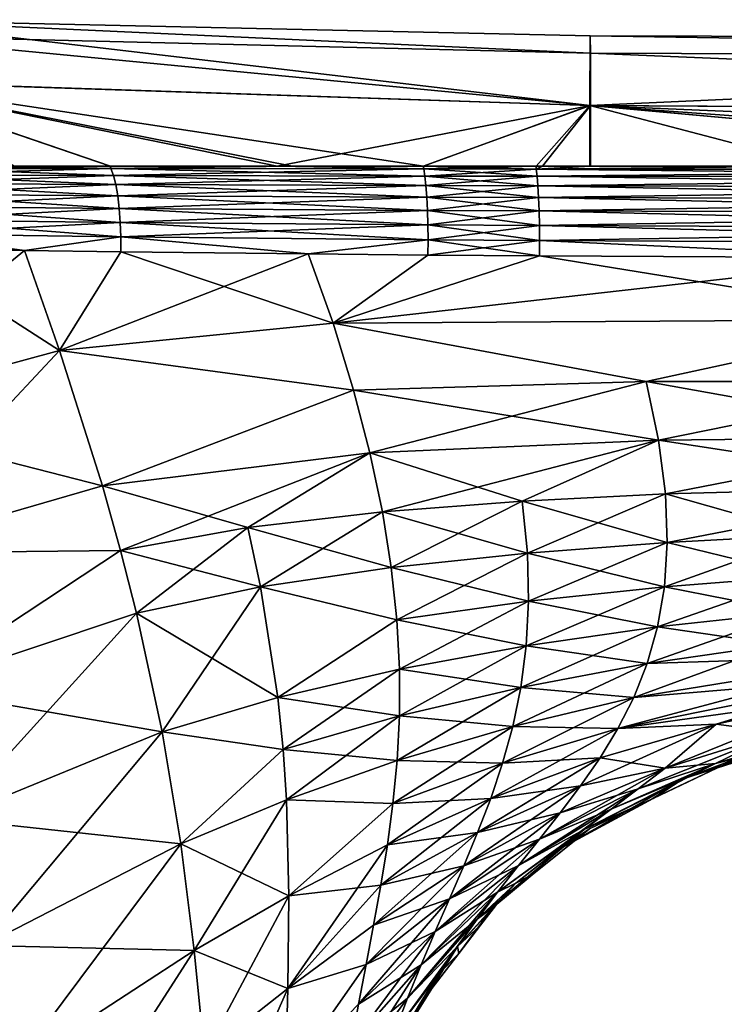
# Model space of a CAD drawing. Extents: x -57 to 191, y -77 to 81.
# Drawn here: x 15 to 29, y 61 to 81 of the extents above; entities that cross this region are included whole.
import ezdxf

# ---------------------------------------------------------------- set-up
doc = ezdxf.new("R2010")
doc.units = 0
doc.header["$MEASUREMENT"] = 0
doc.layers.get('0').update_dxf_attribs({"linetype": 'CONTINUOUS'})

msp = doc.modelspace()

# ---------------------------------------------------------------- linework, layer by layer
for points in [[(11.583, 80.742, -3.053), (25.932, 79.048, -15.637), (11.578, 79.529, -15.633)], [(11.583, 80.742, -3.053), (11.585, 80.433, 3.237), (25.939, 80.08, 3.232)], [(11.583, 80.742, -3.053), (25.939, 80.08, 3.232), (25.937, 80.423, -3.058)], [(25.937, 80.423, -3.058), (25.932, 79.048, -15.637), (11.583, 80.742, -3.053)], [(25.94, 79.052, 9.522), (25.939, 80.08, 3.232), (11.585, 80.433, 3.237)], [(25.94, 79.052, 9.522), (11.585, 80.433, 3.237), (11.586, 79.525, 9.526)], [(25.937, 80.423, -3.058), (54.647, 80.346, -3.067), (25.932, 79.048, -15.637)], [(25.937, 80.423, -3.058), (25.939, 80.08, 3.232), (54.649, 79.977, 3.223)], [(54.649, 79.977, 3.223), (54.647, 80.346, -3.067), (25.937, 80.423, -3.058)], [(54.647, 80.346, -3.067), (54.642, 78.874, -15.646), (25.932, 79.048, -15.637)], [(54.65, 78.884, 9.513), (54.649, 79.977, 3.223), (25.939, 80.08, 3.232)], [(54.65, 78.884, 9.513), (25.939, 80.08, 3.232), (25.94, 79.052, 9.522)], [(25.932, 79.048, -15.637), (22.648, 77.857, -20.583), (11.578, 79.529, -15.633)], [(11.578, 79.529, -15.633), (22.648, 77.857, -20.583), (20.06, 77.857, -20.759)], [(11.578, 79.529, -15.633), (20.06, 77.857, -20.759), (16.477, 77.857, -21.414)], [(14.487, 77.857, -21.778), (11.578, 79.529, -15.633), (16.477, 77.857, -21.414)], [(14.592, 77.857, 15.656), (16.475, 77.857, 15.308), (11.586, 79.525, 9.526)], [(11.586, 79.525, 9.526), (16.475, 77.857, 15.308), (19.764, 77.857, 14.701)], [(11.586, 79.525, 9.526), (19.764, 77.857, 14.701), (25.94, 79.052, 9.522)], [(25.94, 79.052, 9.522), (19.764, 77.857, 14.701), (22.646, 77.857, 14.442)], [(25.94, 79.052, 9.522), (22.646, 77.857, 14.442), (24.996, 77.857, 14.231)], [(24.868, 77.857, -20.432), (22.648, 77.857, -20.583), (25.932, 79.048, -15.637)], [(25.932, 79.048, -15.637), (25.929, 77.857, -20.36), (24.868, 77.857, -20.432)], [(24.996, 77.857, 14.231), (25.941, 77.857, 14.201), (25.94, 79.052, 9.522)], [(25.932, 79.048, -15.637), (30.49, 77.857, -20.051), (25.929, 77.857, -20.36)], [(39.068, 77.857, -19.858), (30.49, 77.857, -20.051), (25.932, 79.048, -15.637)], [(25.932, 79.048, -15.637), (54.642, 78.874, -15.646), (54.044, 77.857, -19.521)], [(25.932, 79.048, -15.637), (54.044, 77.857, -19.521), (39.068, 77.857, -19.858)], [(25.941, 77.857, 14.201), (39.069, 77.857, 13.783), (25.94, 79.052, 9.522)], [(25.94, 79.052, 9.522), (39.069, 77.857, 13.783), (42.493, 77.857, 13.674)], [(25.94, 79.052, 9.522), (42.493, 77.857, 13.674), (54.65, 78.884, 9.513)], [(14.091, 77.857, -21.923), (16.488, 77.806, -21.455), (11.992, 77.812, -22.73)], [(14.592, 77.857, 15.656), (12.003, 77.833, 16.665), (16.488, 77.806, 15.361)], [(16.539, 77.672, 15.616), (16.488, 77.806, 15.361), (12.003, 77.833, 16.665)], [(16.539, 77.672, 15.616), (12.003, 77.833, 16.665), (12.083, 77.684, 16.874)], [(14.091, 77.857, -21.923), (14.487, 77.857, -21.778), (16.488, 77.806, -21.455)], [(16.488, 77.806, -21.455), (14.487, 77.857, -21.778), (16.477, 77.857, -21.414)], [(14.592, 77.857, 15.656), (16.488, 77.806, 15.361), (16.475, 77.857, 15.308)], [(16.475, 77.857, 15.308), (16.488, 77.806, 15.361), (19.764, 77.857, 14.701)], [(16.488, 77.806, -21.455), (16.477, 77.857, -21.414), (20.06, 77.857, -20.759)], [(16.488, 77.806, -21.455), (20.06, 77.857, -20.759), (22.656, 77.801, -20.659)], [(19.764, 77.857, 14.701), (16.488, 77.806, 15.361), (22.656, 77.801, 14.565)], [(19.764, 77.857, 14.701), (22.656, 77.801, 14.565), (22.646, 77.857, 14.442)], [(22.656, 77.801, -20.659), (20.06, 77.857, -20.759), (22.648, 77.857, -20.583)], [(22.646, 77.857, 14.442), (22.656, 77.801, 14.565), (24.872, 77.799, 14.402)], [(22.646, 77.857, 14.442), (24.872, 77.799, 14.402), (24.996, 77.857, 14.231)], [(22.656, 77.801, -20.659), (22.648, 77.857, -20.583), (24.868, 77.857, -20.432)], [(24.868, 77.857, -20.432), (24.872, 77.799, -20.496), (22.656, 77.801, -20.659)], [(24.868, 77.857, -20.432), (25.929, 77.857, -20.36), (24.872, 77.799, -20.496)], [(24.872, 77.799, -20.496), (25.929, 77.857, -20.36), (30.49, 77.857, -20.051)], [(24.872, 77.799, -20.496), (30.49, 77.857, -20.051), (39.071, 77.793, -20.005)], [(24.996, 77.857, 14.231), (24.872, 77.799, 14.402), (25.941, 77.857, 14.201)], [(25.941, 77.857, 14.201), (24.872, 77.799, 14.402), (39.071, 77.793, 13.911)], [(25.941, 77.857, 14.201), (39.071, 77.793, 13.911), (39.069, 77.857, 13.783)], [(16.488, 77.806, -21.455), (12.083, 77.684, -22.968), (11.992, 77.812, -22.73)], [(16.488, 77.806, -21.455), (16.539, 77.672, -21.71), (12.083, 77.684, -22.968)], [(16.539, 77.672, -21.71), (12.163, 77.513, -23.182), (12.083, 77.684, -22.968)], [(16.584, 77.492, 15.842), (16.539, 77.672, 15.616), (12.083, 77.684, 16.874)], [(16.584, 77.492, 15.842), (12.083, 77.684, 16.874), (12.163, 77.513, 17.088)], [(16.539, 77.672, -21.71), (16.584, 77.492, -21.937), (12.163, 77.513, -23.182)], [(22.656, 77.801, -20.659), (16.539, 77.672, -21.71), (16.488, 77.806, -21.455)], [(22.678, 77.66, 14.829), (22.656, 77.801, 14.565), (16.488, 77.806, 15.361)], [(22.678, 77.66, 14.829), (16.488, 77.806, 15.361), (16.539, 77.672, 15.616)], [(22.656, 77.801, -20.659), (22.678, 77.66, -20.923), (16.539, 77.672, -21.71)], [(22.678, 77.66, -20.923), (16.584, 77.492, -21.937), (16.539, 77.672, -21.71)], [(22.698, 77.472, 15.062), (22.678, 77.66, 14.829), (16.539, 77.672, 15.616)], [(22.698, 77.472, 15.062), (16.539, 77.672, 15.616), (16.584, 77.492, 15.842)], [(22.678, 77.66, -20.923), (22.698, 77.472, -21.156), (16.584, 77.492, -21.937)], [(24.872, 77.799, -20.496), (22.678, 77.66, -20.923), (22.656, 77.801, -20.659)], [(24.89, 77.657, 14.667), (24.872, 77.799, 14.402), (22.656, 77.801, 14.565)], [(24.89, 77.657, 14.667), (22.656, 77.801, 14.565), (22.678, 77.66, 14.829)], [(24.872, 77.799, -20.496), (24.89, 77.657, -20.761), (22.678, 77.66, -20.923)], [(24.89, 77.657, -20.761), (22.698, 77.472, -21.156), (22.678, 77.66, -20.923)], [(24.905, 77.467, 14.901), (24.89, 77.657, 14.667), (22.678, 77.66, 14.829)], [(24.905, 77.467, 14.901), (22.678, 77.66, 14.829), (22.698, 77.472, 15.062)], [(24.89, 77.657, -20.761), (24.905, 77.467, -20.995), (22.698, 77.472, -21.156)], [(39.071, 77.793, -20.005), (24.89, 77.657, -20.761), (24.872, 77.799, -20.496)], [(39.076, 77.643, 14.182), (39.071, 77.793, 13.911), (24.872, 77.799, 14.402)], [(39.076, 77.643, 14.182), (24.872, 77.799, 14.402), (24.89, 77.657, 14.667)], [(39.071, 77.793, -20.005), (39.076, 77.643, -20.277), (24.89, 77.657, -20.761)], [(39.076, 77.643, -20.277), (24.905, 77.467, -20.995), (24.89, 77.657, -20.761)], [(39.08, 77.443, 14.42), (39.076, 77.643, 14.182), (24.89, 77.657, 14.667)], [(39.08, 77.443, 14.42), (24.89, 77.657, 14.667), (24.905, 77.467, 14.901)], [(39.076, 77.643, -20.277), (39.08, 77.443, -20.514), (24.905, 77.467, -20.995)], [(16.584, 77.492, -21.937), (12.232, 77.304, -23.363), (12.163, 77.513, -23.182)], [(16.623, 77.273, 16.033), (16.584, 77.492, 15.842), (12.163, 77.513, 17.088)], [(16.623, 77.273, 16.033), (12.163, 77.513, 17.088), (12.232, 77.304, 17.269)], [(16.584, 77.492, -21.937), (16.623, 77.273, -22.127), (12.232, 77.304, -23.363)], [(22.698, 77.472, -21.156), (16.623, 77.273, -22.127), (16.584, 77.492, -21.937)], [(22.715, 77.244, 15.255), (22.698, 77.472, 15.062), (16.584, 77.492, 15.842)], [(22.715, 77.244, 15.255), (16.584, 77.492, 15.842), (16.623, 77.273, 16.033)], [(22.698, 77.472, -21.156), (22.715, 77.244, -21.35), (16.623, 77.273, -22.127)], [(24.905, 77.467, -20.995), (22.715, 77.244, -21.35), (22.698, 77.472, -21.156)], [(24.918, 77.236, 15.095), (24.905, 77.467, 14.901), (22.698, 77.472, 15.062)], [(24.918, 77.236, 15.095), (22.698, 77.472, 15.062), (22.715, 77.244, 15.255)], [(24.905, 77.467, -20.995), (24.918, 77.236, -21.189), (22.715, 77.244, -21.35)], [(39.08, 77.443, -20.514), (24.918, 77.236, -21.189), (24.905, 77.467, -20.995)], [(39.084, 77.201, 14.613), (39.08, 77.443, 14.42), (24.905, 77.467, 14.901)], [(39.084, 77.201, 14.613), (24.905, 77.467, 14.901), (24.918, 77.236, 15.095)], [(39.08, 77.443, -20.514), (39.084, 77.201, -20.708), (24.918, 77.236, -21.189)], [(16.623, 77.273, -22.127), (12.286, 77.063, -23.507), (12.232, 77.304, -23.363)], [(12.232, 77.304, 17.269), (12.286, 77.063, 17.413), (16.653, 77.022, 16.181)], [(12.232, 77.304, 17.269), (16.653, 77.022, 16.181), (16.623, 77.273, 16.033)], [(16.623, 77.273, -22.127), (16.653, 77.022, -22.275), (12.286, 77.063, -23.507)], [(22.715, 77.244, -21.35), (16.653, 77.022, -22.275), (16.623, 77.273, -22.127)], [(16.623, 77.273, 16.033), (16.653, 77.022, 16.181), (22.727, 76.983, 15.403)], [(16.623, 77.273, 16.033), (22.727, 76.983, 15.403), (22.715, 77.244, 15.255)], [(22.715, 77.244, -21.35), (22.727, 76.983, -21.497), (16.653, 77.022, -22.275)], [(24.918, 77.236, -21.189), (22.727, 76.983, -21.497), (22.715, 77.244, -21.35)], [(22.715, 77.244, 15.255), (22.727, 76.983, 15.403), (24.928, 76.973, 15.242)], [(22.715, 77.244, 15.255), (24.928, 76.973, 15.242), (24.918, 77.236, 15.095)], [(16.653, 77.022, -22.275), (12.325, 76.799, -23.608), (12.286, 77.063, -23.507)], [(16.673, 76.747, 16.281), (16.653, 77.022, 16.181), (12.286, 77.063, 17.413)], [(16.673, 76.747, 16.281), (12.286, 77.063, 17.413), (12.325, 76.799, 17.514)], [(24.918, 77.236, -21.189), (24.928, 76.973, -21.336), (22.727, 76.983, -21.497)], [(39.084, 77.201, -20.708), (24.928, 76.973, -21.336), (24.918, 77.236, -21.189)], [(24.918, 77.236, 15.095), (24.928, 76.973, 15.242), (39.086, 76.926, 14.757)], [(24.918, 77.236, 15.095), (39.086, 76.926, 14.757), (39.084, 77.201, 14.613)], [(39.084, 77.201, -20.708), (39.086, 76.926, -20.851), (24.928, 76.973, -21.336)], [(16.653, 77.022, -22.275), (16.673, 76.747, -22.375), (12.325, 76.799, -23.608)], [(22.727, 76.983, -21.497), (16.673, 76.747, -22.375), (16.653, 77.022, -22.275)], [(22.735, 76.699, 15.499), (22.727, 76.983, 15.403), (16.653, 77.022, 16.181)], [(22.735, 76.699, 15.499), (16.653, 77.022, 16.181), (16.673, 76.747, 16.281)], [(22.727, 76.983, -21.497), (22.735, 76.699, -21.594), (16.673, 76.747, -22.375)], [(24.928, 76.973, -21.336), (22.735, 76.699, -21.594), (22.727, 76.983, -21.497)], [(24.934, 76.686, 15.337), (24.928, 76.973, 15.242), (22.727, 76.983, 15.403)], [(24.934, 76.686, 15.337), (22.727, 76.983, 15.403), (22.735, 76.699, 15.499)], [(24.928, 76.973, -21.336), (24.934, 76.686, -21.431), (22.735, 76.699, -21.594)], [(39.086, 76.926, -20.851), (24.934, 76.686, -21.431), (24.928, 76.973, -21.336)], [(39.088, 76.629, 14.844), (39.086, 76.926, 14.757), (24.928, 76.973, 15.242)], [(39.088, 76.629, 14.844), (24.928, 76.973, 15.242), (24.934, 76.686, 15.337)], [(39.086, 76.926, -20.851), (39.088, 76.629, -20.938), (24.934, 76.686, -21.431)], [(16.673, 76.747, -22.375), (12.345, 76.52, -23.663), (12.325, 76.799, -23.608)], [(16.683, 76.459, 16.33), (16.673, 76.747, 16.281), (12.325, 76.799, 17.514)], [(16.683, 76.459, 16.33), (12.325, 76.799, 17.514), (12.345, 76.52, 17.569)], [(16.673, 76.747, -22.375), (16.683, 76.459, -22.425), (12.345, 76.52, -23.663)], [(22.735, 76.699, -21.594), (16.683, 76.459, -22.425), (16.673, 76.747, -22.375)], [(22.739, 76.402, 15.541), (22.735, 76.699, 15.499), (16.673, 76.747, 16.281)], [(22.739, 76.402, 15.541), (16.673, 76.747, 16.281), (16.683, 76.459, 16.33)], [(22.735, 76.699, -21.594), (22.739, 76.402, -21.635), (16.683, 76.459, -22.425)], [(24.934, 76.686, -21.431), (22.739, 76.402, -21.635), (22.735, 76.699, -21.594)], [(24.937, 76.387, 15.376), (24.934, 76.686, 15.337), (22.735, 76.699, 15.499)], [(24.937, 76.387, 15.376), (22.735, 76.699, 15.499), (22.739, 76.402, 15.541)], [(24.934, 76.686, -21.431), (24.937, 76.387, -21.47), (22.739, 76.402, -21.635)], [(39.088, 76.629, -20.938), (24.937, 76.387, -21.47), (24.934, 76.686, -21.431)], [(39.088, 76.32, 14.872), (39.088, 76.629, 14.844), (24.934, 76.686, 15.337)], [(39.088, 76.32, 14.872), (24.934, 76.686, 15.337), (24.937, 76.387, 15.376)], [(16.683, 76.459, -22.425), (14.788, 76.196, -22.968), (12.345, 76.52, -23.663)], [(14.788, 76.196, -22.968), (12.348, 76.235, -23.671), (12.345, 76.52, -23.663)], [(12.345, 76.52, 17.569), (12.348, 76.235, 17.577), (14.788, 76.196, 16.873)], [(12.345, 76.52, 17.569), (14.788, 76.196, 16.873), (16.683, 76.459, 16.33)], [(39.088, 76.629, -20.938), (39.088, 76.32, -20.967), (24.937, 76.387, -21.47)], [(16.683, 76.459, -22.425), (16.682, 76.166, -22.421), (14.788, 76.196, -22.968)], [(16.683, 76.459, 16.33), (14.788, 76.196, 16.873), (16.682, 76.166, 16.327)], [(20.379, 76.127, -21.932), (16.682, 76.166, -22.421), (16.683, 76.459, -22.425)], [(16.683, 76.459, 16.33), (16.682, 76.166, 16.327), (20.379, 76.127, 15.838)], [(22.739, 76.402, -21.635), (20.379, 76.127, -21.932), (16.683, 76.459, -22.425)], [(16.683, 76.459, 16.33), (20.379, 76.127, 15.838), (22.739, 76.402, 15.541)], [(22.739, 76.402, -21.635), (22.738, 76.103, -21.62), (20.379, 76.127, -21.932)], [(22.739, 76.402, 15.541), (20.379, 76.127, 15.838), (22.738, 76.103, 15.526)], [(24.937, 76.387, -21.47), (22.738, 76.103, -21.62), (22.739, 76.402, -21.635)], [(22.739, 76.402, 15.541), (22.738, 76.103, 15.526), (24.936, 76.086, 15.358)], [(24.937, 76.387, -21.47), (24.936, 76.086, -21.452), (22.738, 76.103, -21.62)], [(22.739, 76.402, 15.541), (24.936, 76.086, 15.358), (24.937, 76.387, 15.376)], [(32.263, 76.048, -21.184), (24.936, 76.086, -21.452), (24.937, 76.387, -21.47)], [(24.937, 76.387, 15.376), (24.936, 76.086, 15.358), (32.263, 76.048, 15.09)], [(39.088, 76.32, -20.967), (32.263, 76.048, -21.184), (24.937, 76.387, -21.47)], [(24.937, 76.387, 15.376), (32.263, 76.048, 15.09), (39.088, 76.32, 14.872)], [(12.348, 76.235, -23.671), (15.477, 74.222, -22.462), (10.83, 72.957, -24.089)], [(10.83, 72.957, 17.994), (14.788, 76.196, 16.873), (12.348, 76.235, 17.577)], [(15.477, 74.222, 16.368), (14.788, 76.196, 16.873), (10.83, 72.957, 17.994)], [(12.348, 76.235, -23.671), (14.788, 76.196, -22.968), (15.477, 74.222, -22.462)], [(15.477, 74.222, -22.462), (14.788, 76.196, -22.968), (16.682, 76.166, -22.421)], [(15.477, 74.222, 16.368), (16.682, 76.166, 16.327), (14.788, 76.196, 16.873)], [(15.477, 74.222, -22.462), (16.682, 76.166, -22.421), (20.868, 74.761, -21.569)], [(20.379, 76.127, 15.838), (16.682, 76.166, 16.327), (15.477, 74.222, 16.368)], [(20.868, 74.761, 15.475), (20.379, 76.127, 15.838), (15.477, 74.222, 16.368)], [(20.868, 74.761, -21.569), (16.682, 76.166, -22.421), (20.379, 76.127, -21.932)], [(20.868, 74.761, -21.569), (20.379, 76.127, -21.932), (22.738, 76.103, -21.62)], [(22.738, 76.103, 15.526), (20.379, 76.127, 15.838), (20.868, 74.761, 15.475)], [(20.868, 74.761, -21.569), (22.738, 76.103, -21.62), (24.936, 76.086, -21.452)], [(20.868, 74.761, 15.475), (24.936, 76.086, 15.358), (22.738, 76.103, 15.526)], [(20.868, 74.761, -21.569), (24.936, 76.086, -21.452), (32.677, 74.833, -20.798)], [(20.868, 74.761, 15.475), (32.263, 76.048, 15.09), (24.936, 76.086, 15.358)], [(24.936, 76.086, -21.452), (32.263, 76.048, -21.184), (32.677, 74.833, -20.798)], [(32.677, 74.833, 14.703), (32.263, 76.048, 15.09), (20.868, 74.761, 15.475)], [(21.271, 73.443, -21.195), (15.477, 74.222, -22.462), (20.868, 74.761, -21.569)], [(15.477, 74.222, 16.368), (21.271, 73.443, 15.101), (20.868, 74.761, 15.475)], [(27.041, 73.611, -20.676), (20.868, 74.761, -21.569), (32.677, 74.833, -20.798)], [(20.868, 74.761, 15.475), (27.041, 73.611, 14.582), (32.677, 74.833, 14.703)], [(21.271, 73.443, -21.195), (20.868, 74.761, -21.569), (27.041, 73.611, -20.676)], [(20.868, 74.761, 15.475), (21.271, 73.443, 15.101), (27.041, 73.611, 14.582)], [(27.041, 73.611, -20.676), (32.677, 74.833, -20.798), (32.984, 73.609, -20.329)], [(32.677, 74.833, 14.703), (27.041, 73.611, 14.582), (32.984, 73.609, 14.235)], [(10.83, 72.957, -24.089), (15.477, 74.222, -22.462), (16.32, 71.551, -21.75)], [(15.477, 74.222, 16.368), (10.83, 72.957, 17.994), (11.736, 70.224, 17.345)], [(11.736, 70.224, 17.345), (16.32, 71.551, 15.656), (15.477, 74.222, 16.368)], [(16.32, 71.551, -21.75), (15.477, 74.222, -22.462), (21.271, 73.443, -21.195)], [(15.477, 74.222, 16.368), (16.32, 71.551, 15.656), (21.271, 73.443, 15.101)], [(27.041, 73.611, -20.676), (27.283, 72.451, -20.144), (21.271, 73.443, -21.195)], [(21.271, 73.443, 15.101), (21.594, 72.204, 14.648), (27.041, 73.611, 14.582)], [(27.041, 73.611, 14.582), (21.594, 72.204, 14.648), (27.283, 72.451, 14.05)], [(32.984, 73.609, -20.329), (33.158, 72.516, -19.729), (27.041, 73.611, -20.676)], [(27.041, 73.611, -20.676), (33.158, 72.516, -19.729), (27.283, 72.451, -20.144)], [(27.041, 73.611, 14.582), (27.283, 72.451, 14.05), (32.984, 73.609, 14.235)], [(32.984, 73.609, 14.235), (27.283, 72.451, 14.05), (33.158, 72.516, 13.635)], [(21.271, 73.443, -21.195), (21.594, 72.204, -20.742), (16.32, 71.551, -21.75)], [(21.271, 73.443, 15.101), (16.32, 71.551, 15.656), (21.594, 72.204, 14.648)], [(21.271, 73.443, -21.195), (27.283, 72.451, -20.144), (21.594, 72.204, -20.742)], [(10.83, 72.957, -24.089), (16.32, 71.551, -21.75), (11.736, 70.224, -23.439)], [(27.283, 72.451, -20.144), (24.595, 71.251, -19.826), (21.594, 72.204, -20.742)], [(27.283, 72.451, 14.05), (21.594, 72.204, 14.648), (21.84, 71.039, 14.119)], [(24.595, 71.251, 13.731), (27.283, 72.451, 14.05), (21.84, 71.039, 14.119)], [(27.283, 72.451, -20.144), (27.419, 71.395, -19.506), (24.595, 71.251, -19.826)], [(27.419, 71.395, 13.411), (27.283, 72.451, 14.05), (24.595, 71.251, 13.731)], [(33.158, 72.516, -19.729), (27.419, 71.395, -19.506), (27.283, 72.451, -20.144)], [(33.206, 71.545, 12.91), (33.158, 72.516, 13.635), (27.283, 72.451, 14.05)], [(27.419, 71.395, 13.411), (33.206, 71.545, 12.91), (27.283, 72.451, 14.05)], [(33.158, 72.516, -19.729), (33.206, 71.545, -19.004), (27.419, 71.395, -19.506)], [(16.32, 71.551, -21.75), (21.594, 72.204, -20.742), (19.186, 70.73, -20.701)], [(21.594, 72.204, 14.648), (16.32, 71.551, 15.656), (16.677, 70.278, 15.237)], [(21.594, 72.204, 14.648), (16.677, 70.278, 15.237), (19.186, 70.73, 14.607)], [(21.594, 72.204, -20.742), (21.84, 71.039, -20.213), (19.186, 70.73, -20.701)], [(21.84, 71.039, 14.119), (21.594, 72.204, 14.648), (19.186, 70.73, 14.607)], [(21.594, 72.204, -20.742), (24.595, 71.251, -19.826), (21.84, 71.039, -20.213)], [(11.736, 70.224, -23.439), (16.32, 71.551, -21.75), (16.677, 70.278, -21.331)], [(11.736, 70.224, 17.345), (16.677, 70.278, 15.237), (16.32, 71.551, 15.656)], [(16.32, 71.551, -21.75), (19.186, 70.73, -20.701), (16.677, 70.278, -21.331)], [(33.206, 71.545, -19.004), (30.27, 70.588, -18.442), (27.419, 71.395, -19.506)], [(27.455, 70.436, 12.675), (33.206, 71.545, 12.91), (27.419, 71.395, 13.411)], [(27.455, 70.436, 12.675), (30.27, 70.588, 12.347), (33.206, 71.545, 12.91)], [(24.595, 71.251, -19.826), (24.697, 70.227, -19.155), (21.84, 71.039, -20.213)], [(24.595, 71.251, 13.731), (21.84, 71.039, 14.119), (22.015, 69.945, 13.52)], [(24.697, 70.227, 13.06), (24.595, 71.251, 13.731), (22.015, 69.945, 13.52)], [(27.419, 71.395, -19.506), (27.455, 70.436, -18.77), (24.595, 71.251, -19.826)], [(27.419, 71.395, 13.411), (24.595, 71.251, 13.731), (24.697, 70.227, 13.06)], [(24.595, 71.251, -19.826), (27.455, 70.436, -18.77), (24.697, 70.227, -19.155)], [(24.697, 70.227, 13.06), (27.455, 70.436, 12.675), (27.419, 71.395, 13.411)], [(27.419, 71.395, -19.506), (30.27, 70.588, -18.442), (27.455, 70.436, -18.77)], [(19.186, 70.73, -20.701), (21.84, 71.039, -20.213), (22.015, 69.945, -19.614)], [(21.84, 71.039, 14.119), (19.186, 70.73, 14.607), (19.435, 69.563, 14.08)], [(22.015, 69.945, 13.52), (21.84, 71.039, 14.119), (19.435, 69.563, 14.08)], [(21.84, 71.039, -20.213), (24.697, 70.227, -19.155), (22.015, 69.945, -19.614)], [(16.677, 70.278, -21.331), (19.186, 70.73, -20.701), (19.435, 69.563, -20.174)], [(19.186, 70.73, 14.607), (16.677, 70.278, 15.237), (16.992, 69.047, 14.776)], [(19.186, 70.73, 14.607), (16.992, 69.047, 14.776), (19.435, 69.563, 14.08)], [(19.186, 70.73, -20.701), (22.015, 69.945, -19.614), (19.435, 69.563, -20.174)], [(27.401, 69.565, 11.85), (30.148, 69.783, 11.455), (30.27, 70.588, 12.347)], [(27.401, 69.565, 11.85), (30.27, 70.588, 12.347), (27.455, 70.436, 12.675)], [(30.27, 70.588, -18.442), (30.148, 69.783, -17.55), (27.455, 70.436, -18.77)], [(11.736, 70.224, -23.439), (16.677, 70.278, -21.331), (12.567, 67.565, -22.716)], [(12.567, 67.565, 16.621), (16.677, 70.278, 15.237), (11.736, 70.224, 17.345)], [(12.567, 67.565, -22.716), (16.677, 70.278, -21.331), (16.992, 69.047, -20.87)], [(12.567, 67.565, 16.621), (16.992, 69.047, 14.776), (16.677, 70.278, 15.237)], [(16.677, 70.278, -21.331), (19.435, 69.563, -20.174), (16.992, 69.047, -20.87)], [(27.455, 70.436, -18.77), (24.721, 69.28, -18.407), (24.697, 70.227, -19.155)], [(27.455, 70.436, 12.675), (24.697, 70.227, 13.06), (27.401, 69.565, 11.85)], [(27.455, 70.436, -18.77), (27.401, 69.565, -17.944), (24.721, 69.28, -18.407)], [(30.148, 69.783, -17.55), (27.401, 69.565, -17.944), (27.455, 70.436, -18.77)], [(24.697, 70.227, -19.155), (22.125, 68.914, -18.95), (22.015, 69.945, -19.614)], [(24.697, 70.227, 13.06), (22.015, 69.945, 13.52), (24.721, 69.28, 12.312)], [(24.697, 70.227, -19.155), (24.721, 69.28, -18.407), (22.125, 68.914, -18.95)], [(27.401, 69.565, 11.85), (24.697, 70.227, 13.06), (24.721, 69.28, 12.312)], [(19.435, 69.563, -20.174), (22.015, 69.945, -19.614), (22.125, 68.914, -18.95)], [(22.015, 69.945, 13.52), (19.435, 69.563, 14.08), (22.125, 68.914, 12.856)], [(24.721, 69.28, 12.312), (22.015, 69.945, 13.52), (22.125, 68.914, 12.856)], [(27.266, 68.773, 10.945), (29.937, 69.066, 10.475), (30.148, 69.783, 11.455)], [(27.266, 68.773, 10.945), (30.148, 69.783, 11.455), (27.401, 69.565, 11.85)], [(30.148, 69.783, -17.55), (29.937, 69.066, -16.569), (27.401, 69.565, -17.944)], [(16.992, 69.047, -20.87), (19.435, 69.563, -20.174), (19.778, 67.381, -18.969)], [(19.435, 69.563, 14.08), (16.992, 69.047, 14.776), (17.5, 66.703, 13.734)], [(19.435, 69.563, 14.08), (17.5, 66.703, 13.734), (19.778, 67.381, 12.875)], [(19.435, 69.563, -20.174), (22.125, 68.914, -18.95), (19.778, 67.381, -18.969)], [(22.125, 68.914, 12.856), (19.435, 69.563, 14.08), (19.778, 67.381, 12.875)], [(27.401, 69.565, -17.944), (27.266, 68.773, -17.04), (24.676, 68.401, -17.59)], [(27.401, 69.565, -17.944), (24.676, 68.401, -17.59), (24.721, 69.28, -18.407)], [(27.401, 69.565, 11.85), (24.721, 69.28, 12.312), (27.266, 68.773, 10.945)], [(29.937, 69.066, -16.569), (27.266, 68.773, -17.04), (27.401, 69.565, -17.944)], [(24.721, 69.28, -18.407), (22.175, 67.941, -18.228), (22.125, 68.914, -18.95)], [(24.721, 69.28, 12.312), (22.125, 68.914, 12.856), (24.676, 68.401, 11.496)], [(24.721, 69.28, -18.407), (24.676, 68.401, -17.59), (22.175, 67.941, -18.228)], [(27.266, 68.773, 10.945), (24.721, 69.28, 12.312), (24.676, 68.401, 11.496)], [(12.567, 67.565, -22.716), (16.992, 69.047, -20.87), (17.5, 66.703, -19.828)], [(13.311, 64.99, 15.813), (16.992, 69.047, 14.776), (12.567, 67.565, 16.621)], [(13.311, 64.99, 15.813), (17.5, 66.703, 13.734), (16.992, 69.047, 14.776)], [(16.992, 69.047, -20.87), (19.778, 67.381, -18.969), (17.5, 66.703, -19.828)], [(19.778, 67.381, -18.969), (22.125, 68.914, -18.95), (22.175, 67.941, -18.228)], [(22.125, 68.914, 12.856), (19.778, 67.381, 12.875), (22.175, 67.941, 12.134)], [(24.676, 68.401, 11.496), (22.125, 68.914, 12.856), (22.175, 67.941, 12.134)], [(27.061, 68.05, 9.971), (29.647, 68.426, 9.417), (29.937, 69.066, 10.475)], [(27.061, 68.05, 9.971), (29.937, 69.066, 10.475), (27.266, 68.773, 10.945)], [(29.937, 69.066, -16.569), (29.647, 68.426, -15.511), (27.266, 68.773, -17.04)], [(27.266, 68.773, -17.04), (27.061, 68.05, -16.066), (24.569, 67.582, -16.713)], [(27.266, 68.773, -17.04), (24.569, 67.582, -16.713), (24.676, 68.401, -17.59)], [(27.266, 68.773, 10.945), (24.676, 68.401, 11.496), (27.061, 68.05, 9.971)], [(29.647, 68.426, -15.511), (27.061, 68.05, -16.066), (27.266, 68.773, -17.04)], [(24.676, 68.401, -17.59), (24.569, 67.582, -16.713), (22.174, 67.019, -17.456)], [(24.676, 68.401, -17.59), (22.174, 67.019, -17.456), (22.175, 67.941, -18.228)], [(24.676, 68.401, 11.496), (22.175, 67.941, 12.134), (24.569, 67.582, 10.618)], [(27.061, 68.05, 9.971), (24.676, 68.401, 11.496), (24.569, 67.582, 10.618)], [(26.796, 67.385, 8.938), (31.892, 68.213, 7.754), (29.647, 68.426, 9.417)], [(26.796, 67.385, 8.938), (29.647, 68.426, 9.417), (27.061, 68.05, 9.971)], [(29.647, 68.426, -15.511), (31.892, 68.213, -13.848), (27.061, 68.05, -16.066)], [(26.482, 66.768, -13.951), (26.796, 67.385, -15.032), (31.892, 68.213, -13.848)], [(26.482, 66.768, -13.951), (31.892, 68.213, -13.848), (31.398, 67.772, -12.589)], [(31.892, 68.213, -13.848), (26.796, 67.385, -15.032), (27.061, 68.05, -16.066)], [(31.398, 67.772, 6.494), (31.892, 68.213, 7.754), (26.796, 67.385, 8.938)], [(19.778, 67.381, -18.969), (22.175, 67.941, -18.228), (19.882, 66.356, -18.3)], [(22.175, 67.941, 12.134), (19.778, 67.381, 12.875), (22.174, 67.019, 11.361)], [(19.882, 66.356, -18.3), (22.175, 67.941, -18.228), (22.174, 67.019, -17.456)], [(22.175, 67.941, 12.134), (22.174, 67.019, 11.361), (24.569, 67.582, 10.618)], [(27.061, 68.05, -16.066), (26.796, 67.385, -15.032), (24.411, 66.813, -15.784)], [(27.061, 68.05, -16.066), (24.411, 66.813, -15.784), (24.569, 67.582, -16.713)], [(27.061, 68.05, 9.971), (24.569, 67.582, 10.618), (26.796, 67.385, 8.938)], [(31.398, 67.772, -12.589), (30.855, 67.379, -11.281), (26.482, 66.768, -13.951)], [(26.796, 67.385, 8.938), (26.482, 66.768, 7.856), (31.398, 67.772, 6.494)], [(31.398, 67.772, 6.494), (26.482, 66.768, 7.856), (28.419, 66.856, 5.889)], [(31.398, 67.772, 6.494), (28.419, 66.856, 5.889), (30.855, 67.379, 5.186)], [(13.311, 64.99, -21.907), (12.567, 67.565, -22.716), (17.5, 66.703, -19.828)], [(24.569, 67.582, -16.713), (24.411, 66.813, -15.784), (22.129, 66.139, -16.639)], [(24.569, 67.582, -16.713), (22.129, 66.139, -16.639), (22.174, 67.019, -17.456)], [(24.569, 67.582, 10.618), (22.174, 67.019, 11.361), (24.411, 66.813, 9.69)], [(24.569, 67.582, 10.618), (24.411, 66.813, 9.69), (26.796, 67.385, 8.938)], [(17.5, 66.703, -19.828), (19.778, 67.381, -18.969), (19.882, 66.356, -18.3)], [(19.778, 67.381, 12.875), (17.5, 66.703, 13.734), (19.882, 66.356, 12.205)], [(19.778, 67.381, 12.875), (19.882, 66.356, 12.205), (22.174, 67.019, 11.361)], [(24.21, 66.086, -14.814), (24.411, 66.813, -15.784), (26.796, 67.385, -15.032)], [(24.21, 66.086, -14.814), (26.796, 67.385, -15.032), (26.482, 66.768, -13.951)], [(26.796, 67.385, 8.938), (24.411, 66.813, 9.69), (26.482, 66.768, 7.856)], [(26.482, 66.768, -13.951), (30.855, 67.379, -11.281), (28.419, 66.856, -11.984)], [(30.855, 67.379, 5.186), (28.419, 66.856, 5.889), (27.413, 65.992, 3.353)], [(30.855, 67.379, 5.186), (27.413, 65.992, 3.353), (29.665, 66.695, 2.469)], [(30.855, 67.379, -11.281), (29.665, 66.695, -8.563), (28.419, 66.856, -11.984)], [(19.882, 66.356, -18.3), (22.174, 67.019, -17.456), (19.948, 65.367, -17.594)], [(22.174, 67.019, 11.361), (19.882, 66.356, 12.205), (22.129, 66.139, 10.545)], [(19.948, 65.367, -17.594), (22.174, 67.019, -17.456), (22.129, 66.139, -16.639)], [(22.174, 67.019, 11.361), (22.129, 66.139, 10.545), (24.411, 66.813, 9.69)], [(22.048, 65.295, -15.787), (22.129, 66.139, -16.639), (24.411, 66.813, -15.784)], [(22.048, 65.295, -15.787), (24.411, 66.813, -15.784), (24.21, 66.086, -14.814)], [(24.411, 66.813, 9.69), (22.129, 66.139, 10.545), (24.21, 66.086, 8.72)], [(23.976, 65.391, -13.811), (24.21, 66.086, -14.814), (26.482, 66.768, -13.951)], [(23.976, 65.391, -13.811), (26.482, 66.768, -13.951), (26.13, 66.19, -12.831)], [(24.411, 66.813, 9.69), (24.21, 66.086, 8.72), (26.482, 66.768, 7.856)], [(26.13, 66.19, 6.736), (26.482, 66.768, 7.856), (24.21, 66.086, 8.72)], [(28.419, 66.856, -11.984), (25.748, 65.64, -11.682), (26.13, 66.19, -12.831)], [(28.419, 66.856, -11.984), (27.413, 65.992, -9.447), (25.748, 65.64, -11.682)], [(26.482, 66.768, -13.951), (28.419, 66.856, -11.984), (26.13, 66.19, -12.831)], [(26.13, 66.19, 6.736), (27.413, 65.992, 3.353), (28.419, 66.856, 5.889)], [(28.419, 66.856, 5.889), (26.482, 66.768, 7.856), (26.13, 66.19, 6.736)], [(28.419, 66.856, -11.984), (29.665, 66.695, -8.563), (27.413, 65.992, -9.447)], [(30.676, 66.764, -4.91), (29.758, 66.417, -3.047), (27.768, 65.779, -4.375)], [(30.676, 66.764, -4.91), (27.768, 65.779, -4.375), (28.404, 66.08, -5.775)], [(29.665, 66.695, -8.563), (30.676, 66.764, -4.91), (28.404, 66.08, -5.775)], [(29.665, 66.695, 2.469), (28.404, 66.08, -0.32), (30.676, 66.764, -1.184)], [(30.676, 66.764, -1.184), (28.404, 66.08, -0.32), (29.758, 66.417, -3.047)], [(13.311, 64.99, -21.907), (17.5, 66.703, -19.828), (17.867, 64.497, -18.647)], [(13.972, 62.497, 14.921), (17.5, 66.703, 13.734), (13.311, 64.99, 15.813)], [(13.972, 62.497, 14.921), (17.867, 64.497, 12.552), (17.5, 66.703, 13.734)], [(17.5, 66.703, -19.828), (19.882, 66.356, -18.3), (17.867, 64.497, -18.647)], [(17.867, 64.497, 12.552), (19.882, 66.356, 12.205), (17.5, 66.703, 13.734)], [(26.885, 65.585, -8.154), (27.413, 65.992, -9.447), (29.665, 66.695, -8.563)], [(29.665, 66.695, -8.563), (28.404, 66.08, -5.775), (26.885, 65.585, -8.154)], [(29.665, 66.695, 2.469), (27.413, 65.992, 3.353), (28.404, 66.08, -0.32)], [(27.768, 65.779, -4.375), (29.758, 66.417, -3.047), (28.861, 66.196, -3.047)], [(28.861, 66.196, -3.047), (29.758, 66.417, -3.047), (27.768, 65.779, -1.72)], [(27.768, 65.779, -1.72), (29.758, 66.417, -3.047), (29.758, 66.417, -3.047)], [(27.768, 65.779, -1.72), (29.758, 66.417, -3.047), (28.404, 66.08, -0.32)], [(17.867, 64.497, -18.647), (19.882, 66.356, -18.3), (19.948, 65.367, -17.594)], [(17.867, 64.497, 12.552), (19.948, 65.367, 11.499), (19.882, 66.356, 12.205)], [(19.882, 66.356, 12.205), (19.948, 65.367, 11.499), (22.129, 66.139, 10.545)], [(26.13, 66.19, -12.831), (25.748, 65.64, -11.682), (23.717, 64.72, -12.785)], [(26.13, 66.19, -12.831), (23.717, 64.72, -12.785), (23.976, 65.391, -13.811)], [(23.976, 65.391, 7.717), (25.748, 65.64, 5.588), (26.13, 66.19, 6.736)], [(26.13, 66.19, 6.736), (24.21, 66.086, 8.72), (23.976, 65.391, 7.717)], [(26.13, 66.19, 6.736), (25.748, 65.64, 5.588), (27.413, 65.992, 3.353)], [(27.156, 65.382, -3.119), (27.768, 65.779, -4.375), (28.861, 66.196, -3.047)], [(27.156, 65.382, -3.119), (28.861, 66.196, -3.047), (27.177, 65.391, -3.047)], [(27.768, 65.779, -1.72), (27.177, 65.391, -3.047), (28.861, 66.196, -3.047)], [(19.948, 65.367, -17.594), (22.129, 66.139, -16.639), (22.048, 65.295, -15.787)], [(22.048, 65.295, 9.693), (22.129, 66.139, 10.545), (19.948, 65.367, 11.499)], [(21.938, 64.479, -14.907), (22.048, 65.295, -15.787), (24.21, 66.086, -14.814)], [(21.938, 64.479, -14.907), (24.21, 66.086, -14.814), (23.976, 65.391, -13.811)], [(24.21, 66.086, 8.72), (22.129, 66.139, 10.545), (22.048, 65.295, 9.693)], [(23.976, 65.391, 7.717), (24.21, 66.086, 8.72), (22.048, 65.295, 9.693)], [(24.935, 64.587, -9.336), (25.346, 65.108, -10.514), (27.413, 65.992, -9.447)], [(26.885, 65.585, -8.154), (24.935, 64.587, -9.336), (27.413, 65.992, -9.447)], [(25.748, 65.64, -11.682), (27.413, 65.992, -9.447), (25.346, 65.108, -10.514)], [(26.885, 65.585, 2.059), (27.413, 65.992, 3.353), (25.346, 65.108, 4.42)], [(25.346, 65.108, 4.42), (27.413, 65.992, 3.353), (25.748, 65.64, 5.588)], [(28.404, 66.08, -5.775), (27.768, 65.779, -4.375), (25.818, 64.781, -5.557)], [(28.404, 66.08, -5.775), (25.818, 64.781, -5.557), (26.35, 65.184, -6.854)], [(26.885, 65.585, -8.154), (28.404, 66.08, -5.775), (26.35, 65.184, -6.854)], [(26.35, 65.184, 0.76), (27.768, 65.779, -1.72), (28.404, 66.08, -0.32)], [(26.35, 65.184, 0.76), (28.404, 66.08, -0.32), (26.885, 65.585, 2.059)], [(26.885, 65.585, 2.059), (28.404, 66.08, -0.32), (27.413, 65.992, 3.353)], [(23.443, 64.064, -11.742), (23.717, 64.72, -12.785), (25.748, 65.64, -11.682)], [(25.748, 65.64, -11.682), (25.346, 65.108, -10.514), (23.443, 64.064, -11.742)], [(25.346, 65.108, 4.42), (25.748, 65.64, 5.588), (23.717, 64.72, 6.69)], [(23.717, 64.72, 6.69), (25.748, 65.64, 5.588), (23.976, 65.391, 7.717)], [(25.292, 64.371, -4.266), (25.818, 64.781, -5.557), (27.768, 65.779, -4.375)], [(25.292, 64.371, -4.266), (27.768, 65.779, -4.375), (27.156, 65.382, -3.119)], [(25.818, 64.781, -0.537), (27.175, 65.39, -3.047), (27.768, 65.779, -1.72)], [(25.818, 64.781, -0.537), (27.768, 65.779, -1.72), (26.35, 65.184, 0.76)], [(27.175, 65.39, -3.047), (27.176, 65.391, -3.047), (27.768, 65.779, -1.72)], [(27.768, 65.779, -1.72), (27.176, 65.391, -3.047), (27.177, 65.391, -3.047)], [(24.52, 64.069, -8.154), (24.935, 64.587, -9.336), (26.885, 65.585, -8.154)], [(26.885, 65.585, -8.154), (26.35, 65.184, -6.854), (24.52, 64.069, -8.154)], [(25.346, 65.108, 4.42), (24.935, 64.587, 3.241), (26.885, 65.585, 2.059)], [(26.885, 65.585, 2.059), (24.935, 64.587, 3.241), (26.35, 65.184, 0.76)], [(17.867, 64.497, -18.647), (19.948, 65.367, -17.594), (19.996, 63.473, -16.097)], [(18.131, 62.393, 11.268), (19.948, 65.367, 11.499), (17.867, 64.497, 12.552)], [(19.996, 63.473, 10.003), (19.948, 65.367, 11.499), (18.131, 62.393, 11.268)], [(19.996, 63.473, -16.097), (19.948, 65.367, -17.594), (22.048, 65.295, -15.787)], [(22.048, 65.295, 9.693), (19.948, 65.367, 11.499), (19.996, 63.473, 10.003)], [(19.996, 63.473, -16.097), (22.048, 65.295, -15.787), (21.938, 64.479, -14.907)], [(21.938, 64.479, 8.813), (22.048, 65.295, 9.693), (19.996, 63.473, 10.003)], [(23.976, 65.391, -13.811), (23.717, 64.72, -12.785), (21.809, 63.682, -14.008)], [(23.976, 65.391, -13.811), (21.809, 63.682, -14.008), (21.938, 64.479, -14.907)], [(23.717, 64.72, 6.69), (23.976, 65.391, 7.717), (21.938, 64.479, 8.813)], [(23.976, 65.391, 7.717), (22.048, 65.295, 9.693), (21.938, 64.479, 8.813)], [(27.156, 65.382, -3.119), (27.174, 65.39, -3.047), (25.292, 64.371, -4.266)], [(25.292, 64.371, -4.266), (27.174, 65.39, -3.047), (25.921, 64.791, -3.047)], [(25.921, 64.791, -3.047), (27.174, 65.39, -3.047), (25.292, 64.371, -1.828)], [(25.292, 64.371, -1.828), (27.174, 65.39, -3.047), (27.175, 65.39, -3.047)], [(25.292, 64.371, -1.828), (27.175, 65.39, -3.047), (25.818, 64.781, -0.537)], [(27.177, 65.391, -3.047), (27.176, 65.391, -3.047), (27.156, 65.382, -3.119)], [(27.156, 65.382, -3.119), (27.176, 65.391, -3.047), (27.175, 65.39, -3.047)], [(27.156, 65.382, -3.119), (27.175, 65.39, -3.047), (27.174, 65.39, -3.047)], [(24.935, 64.587, -9.336), (23.162, 63.416, -10.693), (25.346, 65.108, -10.514)], [(23.443, 64.064, -11.742), (25.346, 65.108, -10.514), (23.162, 63.416, -10.693)], [(23.717, 64.72, 6.69), (23.443, 64.064, 5.648), (25.346, 65.108, 4.42)], [(25.346, 65.108, 4.42), (23.443, 64.064, 5.648), (24.935, 64.587, 3.241)], [(26.35, 65.184, -6.854), (25.818, 64.781, -5.557), (24.109, 63.547, -6.977)], [(24.52, 64.069, -8.154), (26.35, 65.184, -6.854), (24.109, 63.547, -6.977)], [(24.935, 64.587, 3.241), (24.52, 64.069, 2.06), (26.35, 65.184, 0.76)], [(26.35, 65.184, 0.76), (24.52, 64.069, 2.06), (25.818, 64.781, -0.537)], [(17.867, 64.497, -18.647), (13.972, 62.497, -21.015), (13.311, 64.99, -21.907)], [(21.667, 62.897, -13.096), (21.809, 63.682, -14.008), (23.717, 64.72, -12.785)], [(23.443, 64.064, -11.742), (21.667, 62.897, -13.096), (23.717, 64.72, -12.785)], [(21.938, 64.479, 8.813), (21.809, 63.682, 7.914), (23.717, 64.72, 6.69)], [(23.717, 64.72, 6.69), (21.809, 63.682, 7.914), (23.443, 64.064, 5.648)], [(24.469, 63.724, -1.087), (25.818, 64.781, -0.537), (23.707, 63.016, -0.285)], [(23.707, 63.016, -0.285), (25.818, 64.781, -0.537), (24.109, 63.547, 0.883)], [(24.469, 63.724, -5.007), (24.109, 63.547, -6.977), (25.818, 64.781, -5.557)], [(24.52, 64.069, 2.06), (24.109, 63.547, 0.883), (25.818, 64.781, -0.537)], [(24.469, 63.724, -5.007), (25.818, 64.781, -5.557), (25.292, 64.371, -4.266)], [(24.469, 63.724, -1.087), (25.292, 64.371, -1.828), (25.818, 64.781, -0.537)], [(25.292, 64.371, -4.266), (25.921, 64.791, -3.047), (24.822, 63.911, -3.047)], [(25.292, 64.371, -1.828), (24.822, 63.911, -3.047), (25.921, 64.791, -3.047)], [(17.867, 64.497, -18.647), (18.131, 62.393, -17.363), (13.972, 62.497, -21.015)], [(14.564, 60.071, 13.962), (17.867, 64.497, 12.552), (13.972, 62.497, 14.921)], [(14.564, 60.071, 13.962), (18.131, 62.393, 11.268), (17.867, 64.497, 12.552)], [(19.996, 63.473, -16.097), (18.131, 62.393, -17.363), (17.867, 64.497, -18.647)], [(21.938, 64.479, -14.907), (21.809, 63.682, -14.008), (19.974, 61.647, -14.532)], [(21.938, 64.479, -14.907), (19.974, 61.647, -14.532), (19.996, 63.473, -16.097)], [(21.938, 64.479, 8.813), (19.996, 63.473, 10.003), (21.809, 63.682, 7.914)], [(22.88, 62.768, -9.643), (23.162, 63.416, -10.693), (24.935, 64.587, -9.336)], [(24.52, 64.069, -8.154), (22.88, 62.768, -9.643), (24.935, 64.587, -9.336)], [(23.443, 64.064, 5.648), (23.162, 63.416, 4.598), (24.935, 64.587, 3.241)], [(24.935, 64.587, 3.241), (23.162, 63.416, 4.598), (24.52, 64.069, 2.06)], [(24.794, 63.889, -3.047), (24.469, 63.724, -5.007), (25.292, 64.371, -4.266)], [(24.822, 63.911, -3.047), (25.292, 64.371, -1.828), (24.469, 63.724, -1.087)], [(24.794, 63.889, -3.047), (25.292, 64.371, -4.266), (24.822, 63.911, -3.047)], [(24.822, 63.911, -3.047), (25.292, 64.371, -4.266), (24.822, 63.911, -3.047)], [(24.822, 63.911, -3.047), (24.822, 63.911, -3.047), (25.292, 64.371, -1.828)], [(21.519, 62.118, -12.178), (21.667, 62.897, -13.096), (23.443, 64.064, -11.742)], [(23.443, 64.064, -11.742), (23.162, 63.416, -10.693), (21.519, 62.118, -12.178)], [(21.809, 63.682, 7.914), (21.667, 62.897, 7.001), (23.443, 64.064, 5.648)], [(23.443, 64.064, 5.648), (21.667, 62.897, 7.001), (23.162, 63.416, 4.598)], [(22.603, 62.115, -8.597), (22.88, 62.768, -9.643), (24.52, 64.069, -8.154)], [(24.52, 64.069, -8.154), (24.109, 63.547, -6.977), (22.603, 62.115, -8.597)], [(23.162, 63.416, 4.598), (22.88, 62.768, 3.548), (24.52, 64.069, 2.06)], [(24.52, 64.069, 2.06), (22.88, 62.768, 3.548), (24.109, 63.547, 0.883)], [(24.794, 63.888, -3.047), (24.015, 63.244, -3.787), (24.794, 63.889, -3.047)], [(24.015, 63.244, -3.787), (24.469, 63.724, -5.007), (24.794, 63.889, -3.047)], [(24.138, 63.363, -3.047), (24.015, 63.244, -3.787), (24.794, 63.888, -3.047)], [(24.138, 63.363, -3.047), (24.794, 63.888, -3.047), (24.015, 63.244, -2.307)], [(24.015, 63.244, -2.307), (24.794, 63.888, -3.047), (24.469, 63.724, -1.087)], [(24.794, 63.889, -3.047), (24.822, 63.911, -3.047), (24.469, 63.724, -1.087)], [(24.794, 63.889, -3.047), (24.469, 63.724, -1.087), (24.794, 63.888, -3.047)], [(19.974, 61.647, -14.532), (21.809, 63.682, -14.008), (21.667, 62.897, -13.096)], [(21.809, 63.682, 7.914), (19.996, 63.473, 10.003), (19.974, 61.647, 8.438)], [(21.809, 63.682, 7.914), (19.974, 61.647, 8.438), (21.667, 62.897, 7.001)], [(24.015, 63.244, -2.307), (24.469, 63.724, -1.087), (23.318, 62.474, -1.442)], [(23.318, 62.474, -1.442), (24.469, 63.724, -1.087), (23.707, 63.016, -0.285)], [(24.015, 63.244, -3.787), (23.707, 63.016, -5.809), (24.469, 63.724, -5.007)], [(23.707, 63.016, -5.809), (24.109, 63.547, -6.977), (24.469, 63.724, -5.007)], [(19.996, 63.473, -16.097), (19.974, 61.647, -14.532), (18.131, 62.393, -17.363)], [(19.996, 63.473, 10.003), (18.131, 62.393, 11.268), (18.332, 60.349, 9.923)], [(18.332, 60.349, 9.923), (19.974, 61.647, 8.438), (19.996, 63.473, 10.003)], [(23.707, 63.016, -5.809), (22.336, 61.453, -7.562), (24.109, 63.547, -6.977)], [(22.603, 62.115, -8.597), (24.109, 63.547, -6.977), (22.336, 61.453, -7.562)], [(23.707, 63.016, -0.285), (24.109, 63.547, 0.883), (22.603, 62.115, 2.503)], [(22.603, 62.115, 2.503), (24.109, 63.547, 0.883), (22.88, 62.768, 3.548)], [(22.88, 62.768, -9.643), (21.371, 61.339, -11.26), (23.162, 63.416, -10.693)], [(21.519, 62.118, -12.178), (23.162, 63.416, -10.693), (21.371, 61.339, -11.26)], [(21.667, 62.897, 7.001), (21.519, 62.118, 6.084), (23.162, 63.416, 4.598)], [(23.162, 63.416, 4.598), (21.519, 62.118, 6.084), (22.88, 62.768, 3.548)], [(24.138, 63.363, -3.047), (23.775, 62.892, -3.047), (24.015, 63.244, -3.787)], [(24.015, 63.244, -2.307), (23.775, 62.892, -3.047), (24.138, 63.363, -3.047)], [(24.015, 63.244, -3.787), (23.345, 62.336, -3.047), (23.318, 62.474, -4.652)], [(23.318, 62.474, -4.652), (23.707, 63.016, -5.809), (24.015, 63.244, -3.787)], [(23.318, 62.474, -1.442), (23.775, 62.892, -3.047), (24.015, 63.244, -2.307)], [(24.015, 63.244, -3.787), (23.775, 62.892, -3.047), (23.345, 62.336, -3.047)], [(24.015, 63.244, -3.787), (23.775, 62.892, -3.047), (23.775, 62.892, -3.047)], [(24.015, 63.244, -2.307), (23.775, 62.892, -3.047), (23.775, 62.892, -3.047)], [(21.519, 62.118, -12.178), (19.974, 61.647, -14.532), (21.667, 62.897, -13.096)], [(21.667, 62.897, 7.001), (19.974, 61.647, 8.438), (21.519, 62.118, 6.084)], [(23.318, 62.474, -4.652), (22.081, 60.779, -6.538), (23.707, 63.016, -5.809)], [(22.081, 60.779, -6.538), (22.336, 61.453, -7.562), (23.707, 63.016, -5.809)], [(23.318, 62.474, -1.442), (23.707, 63.016, -0.285), (22.336, 61.453, 1.468)], [(22.336, 61.453, 1.468), (23.707, 63.016, -0.285), (22.603, 62.115, 2.503)], [(23.318, 62.474, -1.442), (23.345, 62.336, -3.047), (23.775, 62.892, -3.047)], [(21.229, 60.554, -10.348), (21.371, 61.339, -11.26), (22.88, 62.768, -9.643)], [(22.603, 62.115, -8.597), (21.229, 60.554, -10.348), (22.88, 62.768, -9.643)], [(22.603, 62.115, 2.503), (22.88, 62.768, 3.548), (21.371, 61.339, 5.166)], [(21.371, 61.339, 5.166), (22.88, 62.768, 3.548), (21.519, 62.118, 6.084)], [(13.972, 62.497, -21.015), (18.131, 62.393, -17.363), (14.564, 60.071, -20.056)], [(14.564, 60.071, -20.056), (18.131, 62.393, -17.363), (18.332, 60.349, -16.018)], [(15.109, 57.691, 12.956), (18.131, 62.393, 11.268), (14.564, 60.071, 13.962)], [(15.109, 57.691, 12.956), (18.332, 60.349, 9.923), (18.131, 62.393, 11.268)], [(19.974, 61.647, -14.532), (18.332, 60.349, -16.018), (18.131, 62.393, -17.363)], [(23.318, 62.474, -4.652), (22.941, 61.919, -3.509), (21.839, 60.092, -5.528)], [(21.839, 60.092, -5.528), (22.081, 60.779, -6.538), (23.318, 62.474, -4.652)], [(22.336, 61.453, 1.468), (22.081, 60.779, 0.444), (23.318, 62.474, -1.442)], [(23.318, 62.474, -1.442), (22.081, 60.779, 0.444), (22.941, 61.919, -2.586)], [(22.941, 61.919, -3.509), (23.345, 62.336, -3.047), (22.815, 61.649, -3.047)], [(23.345, 62.336, -3.047), (22.941, 61.919, -2.586), (22.815, 61.649, -3.047)], [(23.318, 62.474, -4.652), (23.345, 62.336, -3.047), (22.941, 61.919, -3.509)], [(23.318, 62.474, -1.442), (22.941, 61.919, -2.586), (23.345, 62.336, -3.047)], [(23.345, 62.336, -3.047), (23.345, 62.336, -3.047), (22.941, 61.919, -3.509)], [(23.345, 62.336, -3.047), (23.345, 62.336, -3.047), (23.318, 62.474, -1.442)], [(19.931, 59.843, -12.946), (19.974, 61.647, -14.532), (21.519, 62.118, -12.178)], [(21.519, 62.118, -12.178), (21.371, 61.339, -11.26), (19.931, 59.843, -12.946)], [(21.371, 61.339, 5.166), (21.519, 62.118, 6.084), (19.931, 59.843, 6.851)], [(19.931, 59.843, 6.851), (21.519, 62.118, 6.084), (19.974, 61.647, 8.438)], [(21.096, 59.76, -9.445), (21.229, 60.554, -10.348), (22.603, 62.115, -8.597)], [(22.603, 62.115, -8.597), (22.336, 61.453, -7.562), (21.096, 59.76, -9.445)], [(22.336, 61.453, 1.468), (22.603, 62.115, 2.503), (21.229, 60.554, 4.254)], [(21.229, 60.554, 4.254), (22.603, 62.115, 2.503), (21.371, 61.339, 5.166)], [(21.839, 60.092, -5.528), (22.941, 61.919, -3.509), (22.815, 61.649, -3.047)], [(22.569, 61.331, -3.047), (22.941, 61.919, -2.586), (21.839, 60.092, -0.567)], [(21.839, 60.092, -0.567), (22.941, 61.919, -2.586), (22.081, 60.779, 0.444)], [(22.815, 61.649, -3.047), (22.941, 61.919, -2.586), (22.569, 61.331, -3.047)], [(22.941, 61.919, -3.509), (22.815, 61.649, -3.047), (22.815, 61.649, -3.047)], [(22.815, 61.649, -3.047), (22.815, 61.649, -3.047), (22.941, 61.919, -2.586)], [(19.931, 59.843, -12.946), (18.332, 60.349, -16.018), (19.974, 61.647, -14.532)], [(18.51, 58.327, 8.556), (19.974, 61.647, 8.438), (18.332, 60.349, 9.923)], [(19.931, 59.843, 6.851), (19.974, 61.647, 8.438), (18.51, 58.327, 8.556)], [(21.839, 60.092, -5.528), (22.815, 61.649, -3.047), (22.569, 61.331, -3.047)], [(19.931, 59.843, -12.946), (21.371, 61.339, -11.26), (21.229, 60.554, -10.348)], [(21.229, 60.554, 4.254), (21.371, 61.339, 5.166), (19.931, 59.843, 6.851)], [(21.096, 59.76, -9.445), (22.336, 61.453, -7.562), (22.081, 60.779, -6.538)], [(21.229, 60.554, 4.254), (21.096, 59.76, 3.351), (22.336, 61.453, 1.468)], [(22.336, 61.453, 1.468), (21.096, 59.76, 3.351), (22.081, 60.779, 0.444)]]:
    msp.add_3dface(points)

doc.saveas('drawing.dxf')
